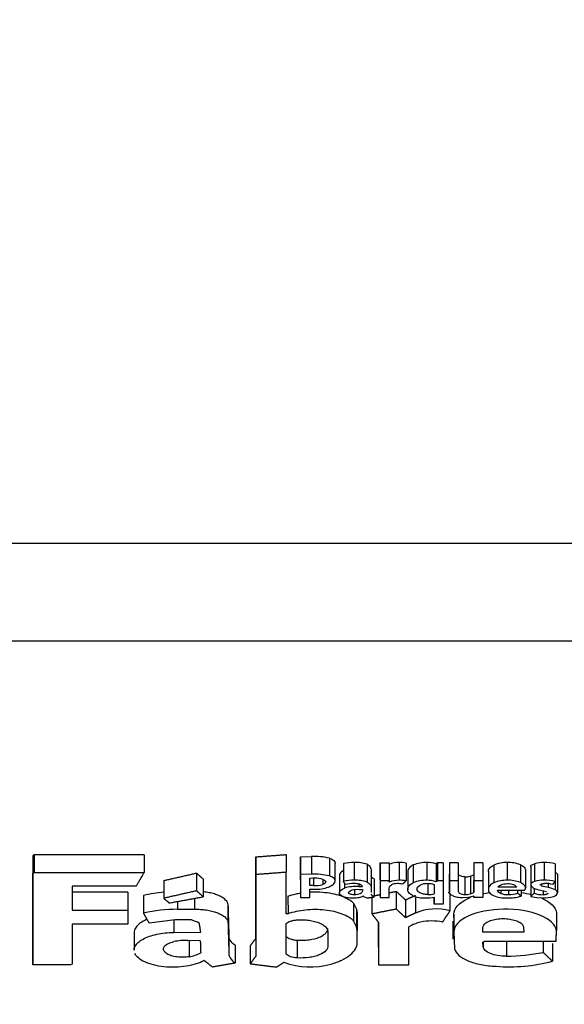
# Model space of a CAD drawing. Units: millimetres. Extents: x 0 to 291, y 0 to 204.
# Drawn here: x 104 to 106, y 69 to 72 of the extents above; entities that cross this region are included whole.
import ezdxf
from ezdxf import colors
from ezdxf.entities.mleader import LeaderData, LeaderLine
from ezdxf.math import Vec2, Vec3

# ---------------------------------------------------------------- set-up
doc = ezdxf.new("R2010")
doc.units = ezdxf.units.MM
doc.layers.add('C-106_PLAST-RES_', color=7, linetype='Continuous')
doc.layers.add('Predeterminado', color=7, linetype='Continuous')

# ---------------------------------------------------------------- blocks, each defined once
blk = doc.blocks.new('SE2')
at = {"layer": 'C-106_PLAST-RES_', "color": 7, "linetype": 'Continuous'}
for p, q in [((102.2221, 70.1658), (201.2047, 70.1808)), ((201.2048, 69.8552), (102.2222, 69.8402)), ((103.7883, 69.1312), (103.7841, 69.1294)), ((103.7841, 69.1294), (103.7841, 69.0704)), ((103.7841, 69.1294), (103.7841, 68.8245)), ((104.1532, 69.1313), (103.7883, 69.1312)), ((103.7883, 69.1312), (103.7883, 69.0723)), ((104.1532, 69.1313), (104.1532, 69.0723)), ((104.5236, 68.8532), (104.5236, 69.1245)), ((104.5236, 69.1245), (104.5236, 69.0655)), ((104.6253, 69.1321), (104.6253, 69.0732)), ((104.6726, 69.1251), (104.7085, 69.1257)), ((104.6726, 69.048), (104.6726, 69.1251)), ((104.6726, 69.1251), (104.6726, 69.0662)), ((104.7085, 69.1257), (104.7085, 69.0667)), ((104.7683, 69.1201), (104.7683, 69.0611)), ((104.7873, 69.0445), (104.7873, 69.1034)), ((104.8145, 69.1023), (104.8145, 69.0434)), ((104.8508, 69.1056), (104.8509, 69.0467)), ((104.8933, 69.0997), (104.8933, 69.0408)), ((104.9074, 69.0225), (104.9074, 69.0815)), ((104.9372, 69.0481), (104.9372, 69.1044)), ((104.9372, 69.1044), (104.9668, 69.1044)), ((104.9372, 69.1044), (104.9372, 69.0454)), ((104.9668, 69.1044), (104.9668, 69.0454)), ((104.9997, 69.1056), (104.9997, 69.0467)), ((105.0227, 69.1036), (105.0227, 69.0447)), ((105.0464, 69.0975), (105.0464, 69.0386)), ((105.092, 69.1057), (105.092, 69.0467)), ((105.1268, 69.1044), (105.122, 69.101)), ((105.122, 69.101), (105.122, 69.0421)), ((105.1459, 69.1044), (105.1268, 69.1044)), ((105.1268, 69.1044), (105.1268, 69.0455)), ((105.1459, 69.1044), (105.1459, 69.0455)), ((105.1959, 69.1044), (105.1663, 69.1044)), ((105.1663, 69.1044), (105.1663, 69.0455)), ((105.1663, 69.1044), (105.1663, 69.0679)), ((105.1959, 69.1044), (105.1959, 69.0455)), ((105.277, 69.1044), (105.2473, 69.1044)), ((105.2473, 69.1044), (105.2473, 69.0455)), ((105.2473, 69.1044), (105.2473, 69.0658)), ((105.277, 69.1044), (105.277, 69.0455)), ((105.3142, 69.0974), (105.3142, 69.0385)), ((105.3583, 69.1057), (105.3583, 69.0468)), ((105.4022, 69.0984), (105.4022, 69.0394)), ((105.4188, 69.0797), (105.4188, 69.0208)), ((105.4362, 69.0902), (105.4362, 69.0312)), ((105.4487, 69.1016), (105.4487, 69.0427)), ((105.4807, 69.1057), (105.4807, 69.0468)), ((105.5178, 69.1017), (105.5178, 69.0428)), ((103.7841, 69.0704), (103.7883, 69.0723)), ((103.7841, 68.7657), (103.7841, 69.0704)), ((103.7883, 69.0723), (104.1532, 69.0723)), ((104.3272, 69.0707), (104.3272, 69.0118)), ((104.3495, 69.0508), (104.3495, 68.9919)), ((104.5236, 69.0655), (104.5236, 68.7944)), ((104.6253, 68.9349), (104.6253, 69.0732)), ((104.7085, 69.0667), (104.6726, 69.0662)), ((104.6726, 69.0662), (104.6726, 68.9891)), ((104.6726, 69.048), (104.6726, 68.9891)), ((104.7034, 69.0542), (104.7127, 69.0544)), ((104.7034, 69.0297), (104.7034, 69.0542)), ((104.7156, 69.0545), (104.7156, 69.0294)), ((104.7463, 69.0501), (104.7463, 69.0325)), ((104.8017, 69.0645), (104.8017, 69.0056)), ((104.8017, 69.0638), (104.8017, 69.0049)), ((104.9169, 69.0513), (104.9169, 68.9924)), ((104.9372, 69.0481), (104.9372, 68.9892)), ((105.0284, 69.0769), (105.0285, 69.018)), ((105.0284, 69.074), (105.0284, 69.0151)), ((105.1662, 69.0673), (105.1663, 69.0084)), ((105.1663, 69.0679), (105.1663, 69.0089)), ((105.2175, 69.0581), (105.2175, 68.9992)), ((105.236, 69.0604), (105.236, 69.0015)), ((105.2473, 69.0658), (105.2473, 69.0068)), ((105.2957, 69.0743), (105.2957, 69.0154)), ((105.2958, 69.0766), (105.2958, 69.0177)), ((105.5251, 69.064), (105.5251, 69.0051)), ((104.1267, 69.0267), (103.915, 69.0267)), ((103.915, 69.0267), (103.915, 68.9478)), ((104.2186, 69.0458), (104.2186, 68.9869)), ((104.7156, 69.0294), (104.7034, 69.0297)), ((104.7034, 68.9891), (104.7034, 69.0175)), ((104.7034, 69.0175), (104.7173, 69.0171)), ((104.8183, 69.0375), (104.8183, 69.0208)), ((104.8511, 69.016), (104.8511, 68.9986)), ((104.8654, 69.0339), (104.8654, 69.0264)), ((104.8654, 69.0264), (104.8777, 69.0256)), ((104.8664, 69.0164), (104.8777, 69.0156)), ((104.8777, 69.0156), (104.8777, 69.0105)), ((104.8777, 69.0156), (104.8777, 69.0105)), ((104.9068, 69.0186), (104.9068, 69.0065)), ((104.9668, 69.0454), (104.9372, 69.0454)), ((104.9372, 69.0454), (104.9372, 68.9892)), ((104.9668, 69.0404), (104.9668, 69.0454)), ((104.9668, 68.9892), (104.9668, 69.0213)), ((105.0948, 69.035), (105.0948, 68.9992)), ((105.1163, 69.0322), (105.1163, 69.0019)), ((105.1163, 69.0322), (105.1163, 69.0019)), ((105.122, 69.0421), (105.1268, 69.0455)), ((105.1268, 69.0455), (105.1459, 69.0455)), ((105.1459, 69.0455), (105.1459, 68.9673)), ((105.1663, 69.0089), (105.1663, 69.0455)), ((105.1663, 69.0455), (105.1959, 69.0455)), ((105.1959, 69.0455), (105.1959, 69.01)), ((105.2473, 69.0068), (105.2473, 69.0455)), ((105.2473, 69.0455), (105.277, 69.0455)), ((105.277, 69.0455), (105.277, 68.9892)), ((105.3265, 69.0134), (105.4163, 69.0135)), ((105.3892, 69.0235), (105.3277, 69.0234)), ((105.3369, 69.0134), (105.3369, 69.0029)), ((105.3624, 69.0134), (105.3624, 68.9992)), ((105.3929, 69.0135), (105.3929, 69.004)), ((105.4042, 69.0135), (105.4042, 68.994)), ((105.4163, 69.0135), (105.4188, 69.0208)), ((105.4368, 69.0304), (105.4368, 68.9929)), ((105.4473, 69.0207), (105.4473, 69.0035)), ((105.4689, 69.0143), (105.4891, 69.0094)), ((105.472, 69.0348), (105.472, 69.0269)), ((105.4938, 69.0222), (105.472, 69.0269)), ((105.4938, 69.0357), (105.4938, 69.0222)), ((105.5178, 69.0427), (105.5178, 69.0151)), ((104.0988, 69.0067), (103.915, 69.0067)), ((104.0988, 69.0067), (104.0989, 68.9478)), ((104.1518, 68.9962), (104.1518, 68.9373)), ((104.3203, 68.9866), (104.3203, 68.9503)), ((104.6308, 68.9938), (104.6309, 68.9349)), ((104.6726, 68.9891), (104.7034, 68.9891)), ((104.9088, 68.9888), (104.8987, 68.9882)), ((104.9094, 68.989), (104.9094, 68.9349)), ((104.9372, 68.9892), (104.9668, 68.9892)), ((104.9902, 69.0099), (104.9902, 68.951)), ((105.0208, 68.9815), (105.0208, 68.9226)), ((105.0542, 68.9923), (105.0542, 68.9381)), ((105.1163, 68.9908), (105.1163, 68.9673)), ((105.1163, 68.9673), (105.1163, 68.9908)), ((105.1684, 69.0038), (105.1684, 68.9449)), ((105.2302, 68.9899), (105.2101, 68.9882)), ((105.2473, 68.9939), (105.2302, 68.9899)), ((105.2473, 68.9939), (105.2473, 68.9892)), ((105.2473, 68.9892), (105.2473, 68.9939)), ((105.277, 68.9892), (105.2473, 68.9892)), ((105.4368, 68.9929), (105.4563, 68.9892)), ((105.4563, 68.9892), (105.4766, 68.9882)), ((105.4771, 69.0123), (105.4771, 68.9987)), ((104.2646, 68.9764), (104.2646, 68.9503)), ((104.2646, 68.9503), (104.3203, 68.9503)), ((104.4317, 68.9685), (104.4317, 68.9096)), ((104.8482, 68.9707), (104.8578, 68.9513)), ((104.8482, 68.9707), (104.8483, 68.9118)), ((104.8578, 68.9513), (104.8606, 68.9377)), ((104.8578, 68.9513), (104.8579, 68.8924)), ((105.1459, 68.9673), (105.1163, 68.9673)), ((103.915, 68.9478), (104.0989, 68.9478)), ((104.0989, 68.9478), (104.0989, 68.9015)), ((104.2562, 68.9157), (104.1703, 68.9043)), ((104.2952, 68.9157), (104.2562, 68.9157)), ((104.3105, 68.9151), (104.2952, 68.9157)), ((104.6309, 68.9349), (104.6253, 68.9349)), ((104.8606, 68.9377), (104.8606, 68.8789)), ((105.1821, 68.9105), (105.181, 68.9341)), ((105.181, 68.9341), (105.181, 68.8752)), ((105.5219, 68.9389), (105.5219, 68.88)), ((104.0989, 68.9015), (103.915, 68.9015)), ((103.915, 68.9015), (103.915, 68.7682)), ((104.2517, 68.9151), (104.2517, 68.8736)), ((104.3175, 68.9126), (104.3105, 68.9151)), ((104.33, 68.9071), (104.3175, 68.9126)), ((104.3356, 68.904), (104.33, 68.9071)), ((104.337, 68.9022), (104.3356, 68.904)), ((104.6253, 68.8011), (104.6253, 68.9028)), ((104.8579, 68.8924), (104.8483, 68.9118)), ((104.8606, 68.8789), (104.8579, 68.8924)), ((104.9317, 68.8247), (104.9317, 68.9066)), ((104.9317, 68.9066), (104.9317, 68.7659)), ((105.032, 68.7659), (105.0319, 68.8918)), ((105.1779, 68.9105), (105.1779, 68.8516)), ((105.2771, 68.8746), (105.2779, 68.8907)), ((105.4121, 68.8907), (105.4135, 68.8747)), ((104.1203, 68.8735), (104.1204, 68.8147)), ((104.2517, 68.8736), (104.3412, 68.8745)), ((104.4345, 68.8666), (104.4345, 68.8078)), ((104.5236, 68.8532), (104.5236, 68.7944)), ((104.7632, 68.877), (104.7632, 68.8298)), ((104.7632, 68.874), (104.7632, 68.8298)), ((104.8607, 68.8396), (104.8606, 68.8789)), ((105.181, 68.8752), (105.1837, 68.8189)), ((105.4135, 68.8747), (105.2771, 68.8746)), ((103.7841, 68.8245), (103.7841, 68.7657)), ((104.298, 68.8469), (104.3384, 68.8475)), ((104.3028, 68.8446), (104.3028, 68.7929)), ((104.3384, 68.8475), (104.3398, 68.8445)), ((104.4554, 68.8307), (104.4554, 68.7719)), ((104.5055, 68.8283), (104.5055, 68.7695)), ((104.6615, 68.8478), (104.6615, 68.789)), ((104.9317, 68.8247), (104.9317, 68.7659)), ((105.2771, 68.8415), (105.2826, 68.844)), ((105.2784, 68.8263), (105.2771, 68.8415)), ((105.2784, 68.8422), (105.2784, 68.8263)), ((105.2826, 68.844), (105.5205, 68.844)), ((105.3564, 68.844), (105.3564, 68.7946)), ((105.4776, 68.844), (105.4776, 68.8074)), ((105.5082, 68.837), (105.5082, 68.7782)), ((103.9095, 68.7658), (103.7841, 68.7657)), ((103.915, 68.7682), (103.9095, 68.7658)), ((104.9317, 68.7659), (105.032, 68.7659))]:
    blk.add_line(p, q, dxfattribs=at)
for centre, radius, start, end in [((104.718, 68.9052), 0.2207, 76.8148, 92.4699), ((104.8484, 68.9297), 0.1759, 89.1985, 101.0897), ((104.8566, 68.9912), 0.1145, 71.3352, 92.9056), ((104.9973, 69.0289), 0.0768, 88.2539, 113.3929), ((105.0028, 69.0096), 0.0961, 78.0046, 91.8519), ((105.089, 68.9901), 0.1156, 88.5098, 111.6481), ((105.0929, 69.012), 0.0937, 71.9022, 90.5179), ((105.3563, 68.9946), 0.1111, 89.0072, 112.3142), ((105.3618, 68.9914), 0.1143, 69.2949, 91.7588), ((105.4781, 68.9991), 0.1067, 88.6002, 105.9998), ((105.4814, 68.9377), 0.168, 77.5003, 90.245), ((104.718, 68.8462), 0.2207, 76.8194, 92.4707), ((104.8484, 68.87), 0.1767, 89.2204, 101.0626), ((104.8567, 68.9322), 0.1146, 71.3453, 92.9035), ((104.9973, 68.9699), 0.0768, 88.2554, 113.3805), ((105.0028, 68.9506), 0.0961, 78.0109, 91.8507), ((105.089, 68.9311), 0.1157, 88.5088, 111.6391), ((105.0929, 68.953), 0.0937, 71.911, 90.5179), ((105.2179, 69.1299), 0.0718, 269.674, 284.5696), ((105.2312, 69.0853), 0.0253, 280.945, 309.5796), ((105.3564, 68.9356), 0.1112, 89.0089, 112.3019), ((105.3618, 68.9324), 0.1144, 69.3039, 91.7593), ((105.4781, 68.9401), 0.1067, 88.6006, 105.9919), ((105.4815, 68.8787), 0.1681, 77.5046, 90.247), ((104.7204, 69.135), 0.1057, 267.4083, 284.1558), ((104.8598, 68.8704), 0.1561, 87.9556, 105.4378), ((104.8468, 68.9027), 0.1329, 88.9764, 101.197), ((104.9926, 68.9957), 0.0399, 89.4242, 116.4384), ((104.9934, 68.9717), 0.0639, 74.7409, 90.4277), ((105.0935, 68.974), 0.0615, 87.9466, 113.5882), ((105.0973, 68.9793), 0.0561, 70.2809, 91.6296), ((105.4852, 68.9578), 0.0785, 72.0881, 92.0298), ((105.4836, 68.9434), 0.0795, 64.5073, 82.6163), ((104.2664, 68.4977), 0.5115, 95.4421, 102.9522), ((104.8424, 69.0821), 0.094, 252.0352, 271.9459), ((104.8459, 69.1024), 0.1142, 269.8531, 280.3881), ((104.8617, 69.0267), 0.037, 277.3998, 300.5182), ((104.8925, 69.0053), 0.0159, 221.041, 250.8357), ((104.8983, 69.0182), 0.03, 248.426, 270.6578), ((104.9066, 69.0049), 0.0162, 277.9523, 309.6119), ((105.0832, 69.0937), 0.1056, 248.1957, 272.0936), ((105.0906, 69.1129), 0.1248, 268.4061, 281.8862), ((105.0965, 69.0713), 0.0721, 268.6374, 285.8971), ((105.1208, 68.8412), 0.1694, 73.6864, 75.9839), ((105.2179, 69.071), 0.0718, 269.6737, 284.5627), ((105.2312, 69.0264), 0.0253, 280.9378, 309.5643), ((105.3541, 69.1054), 0.1173, 249.2577, 271.9318), ((105.3601, 69.0725), 0.0733, 251.5325, 271.8172), ((105.3639, 69.1295), 0.1414, 267.5943, 286.5684), ((105.3657, 69.078), 0.0789, 267.5848, 290.1319), ((105.4762, 69.0891), 0.0903, 251.3493, 270.6107), ((105.4802, 69.1021), 0.1139, 268.1927, 286.255), ((104.2664, 68.4387), 0.5116, 90.204, 102.9479), ((105.1211, 68.778), 0.1734, 74.1583, 112.6762), ((105.0973, 68.7882), 0.1225, 102.4215, 122.2292), ((105.1072, 68.7339), 0.1777, 78.2498, 101.7676), ((104.2919, 68.6522), 0.1948, 88.1971, 101.7022), ((104.2871, 68.9016), 0.1099, 278.2306, 299.5011), ((105.3484, 69.4497), 0.6552, 270.7016, 281.3716), ((104.7046, 69.0204), 0.2612, 250.3905, 285.1671), ((105.3658, 69.3074), 0.5481, 265.372, 285.0582)]:
    blk.add_arc(centre, radius, start, end, dxfattribs=at)
for centre, major_axis, start_param, end_param in [((104.5345, 114.1785), (0.167, -50.2161), -0.450357, -0.445676), ((104.5345, 114.1787), (0.1672, -50.2764), -0.450134, -0.445459)]:
    blk.add_ellipse(centre, major_axis=major_axis, ratio=0.011581, start_param=start_param, end_param=end_param, dxfattribs=at)
for points, degree in [([(104.5236, 69.1245), (104.5744, 69.1283), (104.6253, 69.1321)], 2), ([(104.7683, 69.1201), (104.7807, 69.116), (104.7878, 69.1093), (104.7872, 69.1026)], 3), ([(105.4362, 69.0902), (105.4361, 69.0946), (105.4407, 69.0989), (105.4487, 69.1016)], 3), ([(104.1532, 69.0723), (104.1399, 69.0495), (104.1267, 69.0267)], 2), ([(104.2186, 69.0458), (104.2729, 69.0582), (104.3272, 69.0707)], 2), ([(104.3272, 69.0707), (104.3384, 69.0607), (104.3495, 69.0508)], 2), ([(104.6253, 69.0732), (104.5744, 69.0693), (104.5236, 69.0655)], 2), ([(104.8141, 69.0782), (104.8061, 69.0746), (104.8015, 69.0696), (104.8017, 69.0645)], 3), ([(104.9169, 69.0513), (104.9119, 69.0534), (104.9085, 69.0562), (104.907, 69.0591)], 3), ([(105.5178, 69.0741), (105.5227, 69.0711), (105.5252, 69.0676), (105.5251, 69.064)], 3), ([(104.7559, 69.0425), (104.7565, 69.0387), (104.7529, 69.0349), (104.7463, 69.0325)], 3), ([(104.8017, 69.0056), (104.8015, 69.0115), (104.8077, 69.0172), (104.8183, 69.0208)], 3), ([(104.821, 69.0331), (104.8178, 69.0383), (104.8145, 69.0434)], 2), ([(104.9668, 69.0213), (104.9667, 69.025), (104.9695, 69.0286), (104.9748, 69.0315)], 3), ([(105.0103, 69.0334), (105.0165, 69.039), (105.0227, 69.0447)], 2), ([(105.0593, 69.0167), (105.0588, 69.0216), (105.0622, 69.0264), (105.0689, 69.0303)], 3), ([(105.3369, 69.0029), (105.3304, 69.0057), (105.3267, 69.0095), (105.3265, 69.0134)], 3), ([(105.4487, 69.0427), (105.4407, 69.04), (105.4361, 69.0357), (105.4362, 69.0312)], 3), ([(105.5093, 69.0325), (105.5136, 69.0376), (105.5178, 69.0428)], 2), ([(105.5251, 69.0051), (105.5252, 69.0087), (105.5227, 69.0122), (105.5178, 69.0151)], 3), ([(104.3272, 69.0118), (104.2729, 68.9993), (104.2186, 68.9869)], 2), ([(104.2186, 68.9869), (104.2277, 68.9791), (104.2367, 68.9714)], 2), ([(104.2367, 68.9714), (104.2931, 68.9816), (104.3495, 68.9919)], 2), ([(104.3495, 68.9919), (104.3384, 69.0018), (104.3272, 69.0118)], 2), ([(104.8134, 68.9927), (104.8055, 68.996), (104.8012, 69.0008), (104.8017, 69.0056)], 3), ([(104.9066, 69.0013), (104.9077, 68.9979), (104.9113, 68.9948), (104.9169, 68.9924)], 3), ([(104.9094, 68.9938), (104.9233, 68.9966), (104.9372, 68.9994)], 2), ([(104.9668, 69.0053), (104.9785, 69.0076), (104.9902, 69.0099)], 2), ([(104.9902, 69.0099), (105.0055, 68.9957), (105.0208, 68.9815)], 2), ([(105.0208, 68.9815), (105.0375, 68.9892), (105.0542, 68.9969)], 2), ([(105.2762, 69.0018), (105.2838, 69.0035), (105.2917, 69.0049), (105.2997, 69.0061)], 3), ([(105.4042, 68.994), (105.3986, 68.999), (105.3929, 69.004)], 2), ([(105.4049, 69.0059), (105.4162, 69.0042), (105.4272, 69.002), (105.4375, 68.9994)], 3), ([(105.4473, 69.0035), (105.442, 68.9982), (105.4368, 68.9929)], 2), ([(105.473, 68.9873), (105.5018, 68.9743), (105.5194, 68.957), (105.5219, 68.9389)], 3), ([(105.512, 68.9927), (105.5204, 68.9957), (105.5253, 69.0003), (105.5251, 69.0051)], 3), ([(104.9902, 68.951), (104.9498, 68.943), (104.9094, 68.9349)], 2), ([(105.0208, 68.9226), (105.0055, 68.9368), (104.9902, 68.951)], 2), ([(104.1703, 68.9043), (104.161, 68.9208), (104.1518, 68.9373)], 2), ([(104.9094, 68.9349), (104.9205, 68.9207), (104.9317, 68.9066)], 2), ([(105.0542, 68.9381), (105.0375, 68.9303), (105.0208, 68.9226)], 2), ([(105.1434, 68.9078), (105.1559, 68.9263), (105.1684, 68.9449)], 2), ([(104.3412, 68.8745), (104.3391, 68.8883), (104.337, 68.9022)], 2), ([(104.5055, 68.8283), (104.5146, 68.8408), (104.5236, 68.8532)], 2), ([(105.5205, 68.844), (105.5212, 68.862), (105.5219, 68.88)], 2), ([(104.3398, 68.8445), (104.3405, 68.8252), (104.3412, 68.806)], 2), ([(104.5236, 68.7944), (104.5146, 68.7819), (104.5055, 68.7695)], 2), ([(105.5082, 68.7782), (105.4929, 68.7927), (105.4776, 68.8074)], 2), ([(104.3802, 68.7586), (104.3663, 68.7695), (104.3523, 68.7804)], 2), ([(104.4554, 68.7719), (104.4178, 68.7652), (104.3802, 68.7586)], 2), ([(104.5055, 68.7695), (104.5491, 68.764), (104.5926, 68.7585)], 2), ([(104.5926, 68.7585), (104.6048, 68.7664), (104.6169, 68.7744)], 2)]:
    blk.add_open_spline(points, degree=degree, dxfattribs=at)
for points, knots in [([(104.9074, 69.0814), (104.9074, 69.0841), (104.9066, 69.0867), (104.9028, 69.093), (104.8988, 69.0966), (104.8933, 69.0997)], [0.1675239, 0.1675239, 0.1675239, 0.1675239, 0.5, 0.5, 1, 1, 1, 1]), ([(105.0464, 69.0975), (105.0403, 69.0946), (105.0357, 69.0911), (105.0296, 69.0837), (105.0282, 69.0797), (105.0285, 69.0758)], [0, 0, 0, 0, 0.5, 0.5, 1, 1, 1, 1]), ([(105.2958, 69.0758), (105.2955, 69.0797), (105.297, 69.0837), (105.3033, 69.0911), (105.308, 69.0945), (105.3142, 69.0974)], [0, 0, 0, 0, 0.5, 0.5, 1, 1, 1, 1]), ([(105.4022, 69.0984), (105.4076, 69.0959), (105.4119, 69.0929), (105.4175, 69.0866), (105.4189, 69.0832), (105.4188, 69.0797)], [0, 0, 0, 0, 0.5, 0.5, 1, 1, 1, 1]), ([(104.7127, 69.0544), (104.7219, 69.0554), (104.7319, 69.0547), (104.7479, 69.0503), (104.7537, 69.0466), (104.7559, 69.0425)], [0, 0, 0, 0, 0.5, 0.5, 1, 1, 1, 1]), ([(104.7872, 69.0436), (104.7875, 69.047), (104.786, 69.0504), (104.7795, 69.0564), (104.7745, 69.0591), (104.7683, 69.0611)], [0, 0, 0, 0, 0.5, 0.5, 1, 1, 1, 1]), ([(105.2175, 69.0581), (105.2114, 69.0583), (105.2056, 69.0595), (105.1977, 69.0635), (105.1956, 69.0662), (105.1959, 69.0689)], [0, 0, 0, 0, 0.5, 0.5, 1, 1, 1, 1]), ([(104.7173, 69.0171), (104.7259, 69.0168), (104.7345, 69.0172), (104.7507, 69.0196), (104.7583, 69.0215), (104.7711, 69.0264), (104.7765, 69.0294), (104.7841, 69.0361), (104.7865, 69.0398), (104.7872, 69.0436)], [0, 0, 0, 0, 0.25, 0.25, 0.5, 0.5, 0.75, 0.75, 1, 1, 1, 1]), ([(104.8313, 69.0062), (104.8329, 69.0096), (104.8376, 69.0126), (104.8505, 69.0164), (104.8587, 69.0171), (104.8664, 69.0164)], [0, 0, 0, 0, 0.5, 0.5, 1, 1, 1, 1]), ([(104.8777, 69.0256), (104.8769, 69.0286), (104.8734, 69.0314), (104.8629, 69.0351), (104.856, 69.036), (104.8492, 69.0356)], [0, 0, 0, 0, 0.5, 0.5, 1, 1, 1, 1]), ([(104.8933, 69.0408), (104.8988, 69.0377), (104.9028, 69.0341), (104.9074, 69.0265), (104.908, 69.0225), (104.9068, 69.0186)], [0, 0, 0, 0, 0.5, 0.5, 1, 1, 1, 1]), ([(105.044, 68.9957), (105.0385, 68.9986), (105.0344, 69.002), (105.0291, 69.0092), (105.028, 69.013), (105.0285, 69.0168)], [0, 0, 0, 0, 0.5, 0.5, 1, 1, 1, 1]), ([(105.0285, 69.0168), (105.0282, 69.0208), (105.0296, 69.0248), (105.0357, 69.0322), (105.0403, 69.0356), (105.0464, 69.0386)], [0, 0, 0, 0, 0.5, 0.5, 1, 1, 1, 1]), ([(105.0948, 68.9992), (105.0898, 68.9993), (105.085, 68.9998), (105.0761, 69.0017), (105.072, 69.0031), (105.0623, 69.008), (105.0588, 69.0124), (105.0593, 69.0167)], [0, 0, 0, 0, 0.25, 0.25, 0.5, 0.5, 1, 1, 1, 1]), ([(105.2958, 69.0168), (105.2954, 69.013), (105.2966, 69.0092), (105.3023, 69.002), (105.3067, 68.9986), (105.3125, 68.9958)], [0, 0, 0, 0, 0.5, 0.5, 1, 1, 1, 1]), ([(105.3142, 69.0385), (105.308, 69.0355), (105.3033, 69.0321), (105.297, 69.0247), (105.2956, 69.0208), (105.2958, 69.0168)], [0, 0, 0, 0, 0.5, 0.5, 1, 1, 1, 1]), ([(105.3277, 69.0234), (105.3289, 69.0267), (105.3327, 69.0298), (105.3439, 69.0342), (105.3512, 69.0356), (105.3588, 69.0357)], [0, 0, 0, 0, 0.5, 0.5, 1, 1, 1, 1]), ([(105.3588, 69.0357), (105.3664, 69.0357), (105.3738, 69.0344), (105.3848, 69.0299), (105.3884, 69.0268), (105.3892, 69.0235)], [0, 0, 0, 0, 0.5, 0.5, 1, 1, 1, 1]), ([(105.4188, 69.0208), (105.4189, 69.0242), (105.4175, 69.0276), (105.4119, 69.034), (105.4077, 69.0369), (105.4022, 69.0394)], [0, 0, 0, 0, 0.5, 0.5, 1, 1, 1, 1]), ([(105.4362, 69.0312), (105.4373, 69.0273), (105.441, 69.0236), (105.4525, 69.0176), (105.4603, 69.0154), (105.4689, 69.0143)], [0, 0, 0, 0, 0.5, 0.5, 1, 1, 1, 1]), ([(105.467, 69.0308), (105.4674, 69.0324), (105.4693, 69.0339), (105.4749, 69.0359), (105.4787, 69.0364), (105.4824, 69.0362)], [0, 0, 0, 0, 0.5, 0.5, 1, 1, 1, 1]), ([(104.4317, 68.9685), (104.43, 68.9743), (104.4259, 68.9798), (104.4164, 68.9876), (104.4127, 68.99), (104.4044, 68.9945), (104.3996, 68.9966), (104.3894, 69.0004), (104.384, 69.002), (104.3724, 69.0049), (104.3662, 69.0061), (104.3566, 69.0075), (104.3532, 69.0079), (104.3499, 69.0082)], [0, 0, 0, 0, 0.25, 0.25, 0.375, 0.375, 0.5, 0.5, 0.625, 0.625, 0.75, 0.75, 0.8148804, 0.8148804, 0.8148804, 0.8148804]), ([(104.6308, 68.9938), (104.6392, 68.9969), (104.6482, 68.9996), (104.6626, 69.0028), (104.6675, 69.0038), (104.6725, 69.0046)], [0, 0, 0, 0, 0.125, 0.125, 0.1863905, 0.1863905, 0.1863905, 0.1863905]), ([(104.7032, 69.0079), (104.709, 69.0082), (104.7149, 69.0084), (104.7317, 69.0084), (104.7424, 69.0078), (104.7636, 69.0055), (104.7739, 69.0038), (104.7931, 68.9995), (104.8023, 68.9967), (104.8269, 68.9874), (104.8399, 68.9795), (104.8482, 68.9707)], [0.3077059, 0.3077059, 0.3077059, 0.3077059, 0.375, 0.375, 0.5, 0.5, 0.625, 0.625, 0.75, 0.75, 1, 1, 1, 1]), ([(104.8511, 68.9986), (104.8462, 68.9985), (104.8413, 68.9992), (104.834, 69.002), (104.8317, 69.004), (104.8313, 69.0062)], [0, 0, 0, 0, 0.5, 0.5, 1, 1, 1, 1]), ([(104.8777, 69.0105), (104.8777, 69.0074), (104.8749, 69.0043), (104.8651, 68.9999), (104.8582, 68.9986), (104.8511, 68.9986)], [0, 0, 0, 0, 0.5, 0.5, 1, 1, 1, 1]), ([(105.2101, 68.9882), (105.2041, 68.9883), (105.1982, 68.9889), (105.1874, 68.9911), (105.1825, 68.9927), (105.1704, 68.9984), (105.1659, 69.0037), (105.1663, 69.0089)], [0, 0, 0, 0, 0.25, 0.25, 0.5, 0.5, 1, 1, 1, 1]), ([(105.181, 68.9341), (105.1809, 68.9534), (105.1982, 68.9724), (105.2315, 68.9878), (105.2346, 68.9891), (105.2378, 68.9904)], [0, 0, 0, 0, 0.25, 0.25, 0.2746183, 0.2746183, 0.2746183, 0.2746183]), ([(105.1959, 69.01), (105.1956, 69.0073), (105.1977, 69.0046), (105.2056, 69.0006), (105.2114, 68.9993), (105.2175, 68.9992)], [0, 0, 0, 0, 0.5, 0.5, 1, 1, 1, 1]), ([(105.4944, 69.0042), (105.4937, 69.0025), (105.4915, 69.0009), (105.4852, 68.9989), (105.481, 68.9984), (105.4771, 68.9987)], [0, 0, 0, 0, 0.5, 0.5, 1, 1, 1, 1]), ([(104.3203, 68.9503), (104.327, 68.9505), (104.3337, 68.9504), (104.3468, 68.9497), (104.3534, 68.949), (104.3661, 68.9472), (104.3722, 68.946), (104.3838, 68.9432), (104.3894, 68.9415), (104.3996, 68.9377), (104.4042, 68.9357), (104.4126, 68.9311), (104.4164, 68.9287), (104.4259, 68.921), (104.43, 68.9154), (104.4317, 68.9096)], [0, 0, 0, 0, 0.125, 0.125, 0.25, 0.25, 0.375, 0.375, 0.5, 0.5, 0.625, 0.625, 0.75, 0.75, 1, 1, 1, 1]), ([(104.8483, 68.9118), (104.8441, 68.9162), (104.8388, 68.9203), (104.8262, 68.928), (104.8187, 68.9316), (104.8024, 68.9378), (104.7934, 68.9405), (104.774, 68.9449), (104.7638, 68.9466), (104.7427, 68.9489), (104.7317, 68.9495), (104.7101, 68.9495), (104.6991, 68.949), (104.6779, 68.9467), (104.6678, 68.9451), (104.6483, 68.9407), (104.6392, 68.938), (104.6309, 68.9349)], [0, 0, 0, 0, 0.125, 0.125, 0.25, 0.25, 0.375, 0.375, 0.5, 0.5, 0.625, 0.625, 0.75, 0.75, 0.875, 0.875, 1, 1, 1, 1]), ([(105.5219, 68.88), (105.5192, 68.8993), (105.4992, 68.9178), (105.4347, 68.9441), (105.3902, 68.9514), (105.3023, 68.9502), (105.259, 68.9416), (105.1982, 68.9136), (105.1809, 68.8946), (105.181, 68.8752)], [0, 0, 0, 0, 0.25, 0.25, 0.5, 0.5, 0.75, 0.75, 1, 1, 1, 1]), ([(104.1628, 68.9165), (104.1583, 68.9147), (104.1541, 68.9127), (104.1442, 68.9073), (104.1388, 68.9036), (104.1302, 68.8961), (104.1269, 68.8921), (104.1217, 68.8832), (104.1203, 68.8784), (104.1203, 68.8735)], [0.4202246, 0.4202246, 0.4202246, 0.4202246, 0.5, 0.5, 0.625, 0.625, 0.75, 0.75, 0.8956386, 0.8956386, 0.8956386, 0.8956386]), ([(104.6615, 68.9152), (104.6681, 68.9156), (104.6747, 68.9157), (104.6879, 68.9152), (104.6945, 68.9146), (104.7134, 68.912), (104.7251, 68.909), (104.7395, 68.9031), (104.7439, 68.9009), (104.7513, 68.8961), (104.7544, 68.8936), (104.7618, 68.8855), (104.7639, 68.8797), (104.7632, 68.874)], [0, 0, 0, 0, 0.125, 0.125, 0.25, 0.25, 0.5, 0.5, 0.625, 0.625, 0.75, 0.75, 1, 1, 1, 1]), ([(105.2779, 68.8907), (105.2781, 68.894), (105.2797, 68.8974), (105.2825, 68.9006), (105.2853, 68.9037), (105.2893, 68.9067), (105.2944, 68.9092), (105.2994, 68.9118), (105.3054, 68.914), (105.3121, 68.9156), (105.3187, 68.9172), (105.326, 68.9184), (105.3334, 68.919), (105.3407, 68.9195), (105.3484, 68.9196), (105.3557, 68.919), (105.363, 68.9185), (105.3702, 68.9174), (105.3767, 68.9159), (105.3832, 68.9144), (105.3892, 68.9123), (105.3942, 68.9099), (105.3993, 68.9075), (105.4035, 68.9047), (105.4065, 68.9017), (105.4095, 68.8986), (105.4114, 68.8953), (105.4119, 68.892), (105.412, 68.8916), (105.4121, 68.8911), (105.4121, 68.8907)], [0, 0, 0, 0, 0.111942, 0.111942, 0.111942, 0.223943, 0.223943, 0.223943, 0.335009, 0.335009, 0.335009, 0.44423, 0.44423, 0.44423, 0.551826, 0.551826, 0.551826, 0.658737, 0.658737, 0.658737, 0.766166, 0.766166, 0.766166, 0.875076, 0.875076, 0.875076, 0.985802, 0.985802, 0.985802, 1, 1, 1, 1]), ([(104.6253, 68.9028), (104.6284, 68.9061), (104.6334, 68.9089), (104.6428, 68.9121), (104.6463, 68.9131), (104.6537, 68.9144), (104.6575, 68.9149), (104.6615, 68.9152)], [0, 0, 0, 0, 0.5, 0.5, 0.75, 0.75, 1, 1, 1, 1]), ([(104.6615, 68.8478), (104.6681, 68.8474), (104.6747, 68.8473), (104.6879, 68.8478), (104.6945, 68.8483), (104.7133, 68.8509), (104.7251, 68.8539), (104.7395, 68.8597), (104.7439, 68.862), (104.7513, 68.8667), (104.7544, 68.8692), (104.7611, 68.8765), (104.7633, 68.8815), (104.7633, 68.8865)], [0, 0, 0, 0, 0.125, 0.125, 0.25, 0.25, 0.5, 0.5, 0.625, 0.625, 0.75, 0.75, 0.9682289, 0.9682289, 0.9682289, 0.9682289]), ([(104.1204, 68.8147), (104.1204, 68.8153), (104.1204, 68.816), (104.1208, 68.8209), (104.1221, 68.8251), (104.1269, 68.8333), (104.1302, 68.8372), (104.1389, 68.8448), (104.1442, 68.8484), (104.1563, 68.855), (104.1632, 68.8581), (104.1784, 68.8634), (104.1866, 68.8657), (104.204, 68.8695), (104.2133, 68.871), (104.2322, 68.873), (104.2418, 68.8736), (104.2517, 68.8736)], [0.1051225, 0.1051225, 0.1051225, 0.1051225, 0.125, 0.125, 0.25, 0.25, 0.375, 0.375, 0.5, 0.5, 0.625, 0.625, 0.75, 0.75, 0.875, 0.875, 1, 1, 1, 1]), ([(104.4554, 68.8307), (104.4478, 68.8361), (104.4423, 68.8419), (104.4352, 68.854), (104.4338, 68.8603), (104.4345, 68.8666)], [0, 0, 0, 0, 0.5, 0.5, 1, 1, 1, 1]), ([(104.6253, 68.86), (104.6284, 68.8568), (104.6334, 68.8539), (104.6428, 68.8508), (104.6463, 68.8499), (104.6537, 68.8485), (104.6575, 68.848), (104.6615, 68.8478)], [0, 0, 0, 0, 0.5, 0.5, 0.75, 0.75, 1, 1, 1, 1]), ([(104.3028, 68.7929), (104.2964, 68.7918), (104.2895, 68.7911), (104.2826, 68.791), (104.2757, 68.7909), (104.2686, 68.7913), (104.262, 68.7921), (104.2554, 68.793), (104.2491, 68.7944), (104.2435, 68.7961), (104.2379, 68.7979), (104.2329, 68.8001), (104.229, 68.8026), (104.225, 68.805), (104.2219, 68.8079), (104.22, 68.8108), (104.218, 68.8138), (104.2172, 68.8169), (104.2176, 68.82), (104.2181, 68.8231), (104.2198, 68.8262), (104.2225, 68.8291), (104.2253, 68.832), (104.2293, 68.8347), (104.2342, 68.837), (104.2393, 68.8394), (104.2456, 68.8415), (104.2524, 68.843)], [0, 0, 0, 0, 0.10792, 0.10792, 0.10792, 0.215852, 0.215852, 0.215852, 0.323682, 0.323682, 0.323682, 0.432405, 0.432405, 0.432405, 0.542738, 0.542738, 0.542738, 0.654738, 0.654738, 0.654738, 0.767743, 0.767743, 0.767743, 0.880609, 0.880609, 0.880609, 1, 1, 1, 1]), ([(104.7632, 68.8298), (104.7635, 68.827), (104.7632, 68.8241), (104.7611, 68.8185), (104.7593, 68.8157), (104.752, 68.8078), (104.7444, 68.8029), (104.73, 68.7971), (104.7246, 68.7953), (104.7132, 68.7924), (104.7072, 68.7913), (104.6882, 68.7886), (104.6747, 68.7881), (104.6615, 68.789)], [0, 0, 0, 0, 0.125, 0.125, 0.25, 0.25, 0.5, 0.5, 0.625, 0.625, 0.75, 0.75, 1, 1, 1, 1]), ([(104.7729, 68.7683), (104.7865, 68.7722), (104.7988, 68.7768), (104.8204, 68.7872), (104.8299, 68.793), (104.845, 68.8053), (104.8509, 68.812), (104.8587, 68.8256), (104.8607, 68.8326), (104.8607, 68.8396)], [0, 0, 0, 0, 0.25, 0.25, 0.5, 0.5, 0.75, 0.75, 1, 1, 1, 1]), ([(105.1837, 68.8189), (105.1857, 68.8114), (105.1904, 68.8042), (105.2057, 68.7906), (105.2159, 68.7845), (105.2409, 68.7739), (105.2553, 68.7697), (105.2873, 68.7635), (105.3041, 68.7617), (105.3216, 68.7611)], [0, 0, 0, 0, 0.25, 0.25, 0.5, 0.5, 0.75, 0.75, 1, 1, 1, 1]), ([(105.3564, 68.7946), (105.3464, 68.7944), (105.3366, 68.7951), (105.318, 68.7982), (105.3095, 68.8005), (105.2951, 68.8064), (105.2893, 68.8099), (105.2812, 68.8177), (105.2788, 68.8219), (105.2784, 68.8263)], [0, 0, 0, 0, 0.25, 0.25, 0.5, 0.5, 0.75, 0.75, 1, 1, 1, 1]), ([(104.3523, 68.7804), (104.3448, 68.776), (104.3361, 68.7722), (104.316, 68.7657), (104.305, 68.7631), (104.2815, 68.7594), (104.269, 68.7583), (104.2441, 68.7577), (104.2314, 68.7582), (104.2072, 68.7607), (104.1953, 68.7627), (104.1738, 68.7682), (104.1639, 68.7716), (104.1469, 68.7795), (104.1398, 68.784), (104.1286, 68.7937), (104.1247, 68.7988), (104.1225, 68.8041)], [0, 0, 0, 0, 0.125, 0.125, 0.25, 0.25, 0.375, 0.375, 0.5, 0.5, 0.625, 0.625, 0.75, 0.75, 0.875, 0.875, 1, 1, 1, 1]), ([(104.4345, 68.8078), (104.4338, 68.8015), (104.4352, 68.7953), (104.4422, 68.7832), (104.4478, 68.7773), (104.4554, 68.7719)], [0, 0, 0, 0, 0.5, 0.5, 1, 1, 1, 1]), ([(104.6615, 68.789), (104.6535, 68.7895), (104.6459, 68.7909), (104.6365, 68.7941), (104.6337, 68.7953), (104.6288, 68.7981), (104.6268, 68.7995), (104.6253, 68.8011)], [0, 0, 0, 0, 0.5, 0.5, 0.75, 0.75, 1, 1, 1, 1])]:
    blk.add_open_spline(points, degree=3, knots=knots, dxfattribs=at)
blk = doc.blocks.new('_Dot')
at = {"color": 0, "linetype": 'ByBlock', "lineweight": -2}
blk.add_line((-0.5, 0), (-1, 0), dxfattribs=at)
at = {"color": 0, "linetype": 'ByBlock', "const_width": 0.5}
blk.add_lwpolyline([(-0.25, 0, 1), (0.25, 0, 1)], format="xyb", close=True, dxfattribs=at)

msp = doc.modelspace()

# ---------------------------------------------------------------- linework, layer by layer
at = {"color": 7, "linetype": 'Continuous'}
msp.add_open_spline([(103.21784, 78.53243), (105.34233, 77.27695), (105.32985, 77.29219), (111.05588, 68.9582)], degree=3, dxfattribs=at)

# ---------------------------------------------------------------- block references
at = {"layer": 'Predeterminado'}
msp.add_blockref('SE2', (0, 0), dxfattribs=at)

# ---------------------------------------------------------------- leaders
at = {"layer": 'Predeterminado', "color": 7, "linetype": 'Continuous'}
ml = msp.add_multileader_mtext('Standard', dxfattribs=at)
ml.set_content('{\\pxsm0.9;\\fArial TUR|b0||i0||c0|p34;\\W1.;Banco modelo Modo de Polietileno de alta calidad disponible en varios colores.\\P}', color=256)
ml.set_leader_properties()
ml.set_arrow_properties(name='DOT')
ml.build(insert=Vec2(0, 0))
ml.multileader.update_dxf_attribs({"leader_type": 0, "dogleg_length": 0, "arrow_head_size": 2.5})
ctx = ml.context
ctx.base_point, ctx.char_height, ctx.arrow_head_size, ctx.landing_gap_size = Vec3(6.63944, 191.91733), 2.5, 2.5, 0.875
notes = []
notes.append((ctx, [(0, (0, 0, 0), (0, 0), (1, 0), 1, [])]))
ctx.mtext.insert = Vec3(8.63944, 193.51358)
for ctx, leaders in notes:
    for number, flags, end, landing, length, lines in leaders:
        leader = LeaderData()
        leader.index, (leader.has_last_leader_line, leader.has_dogleg_vector, leader.attachment_direction) = number, flags
        leader.last_leader_point, leader.dogleg_vector, leader.dogleg_length = Vec3(end), Vec3(landing), length
        for number, points, colour, breaks in lines:
            line = LeaderLine()
            line.index, line.vertices, line.color, line.breaks = number, Vec3.list(points), colors.encode_raw_color(colour), breaks
            leader.lines.append(line)
        ctx.leaders.append(leader)

doc.saveas('drawing.dxf')
